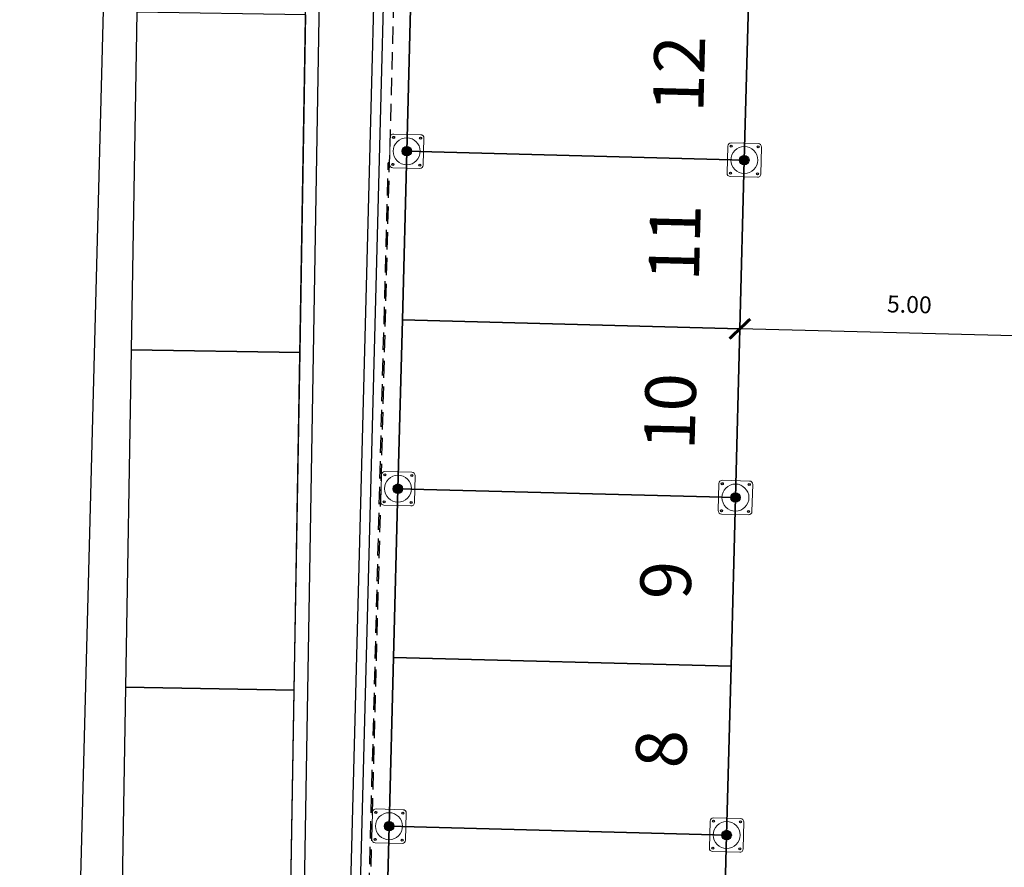
# Model space of a CAD drawing. Units: metres. Extents: x -596 to 1875, y -850 to 2146.
# Drawn here: x -345 to -330, y 124 to 136 of the extents above; entities that cross this region are included whole.
import ezdxf

# ---------------------------------------------------------------- set-up
doc = ezdxf.new("R2010")
doc.units = ezdxf.units.M
doc.header["$LTSCALE"] = 0.02
doc.linetypes.add('TRATTEGGIATA', pattern=[19.05, 12.7, -6.35])
for name, color, linetype in [('PARK_A_MARCIAPIEDI', 2, 'Continuous'), ('PARK_A_STRUTTURA', 3, 'Continuous'), ('PARK_PARCHEGGI_TESTO', 7, 'Continuous'), ('PARK_PROIEZIONI_ALTO', 5, 'TRATTEGGIATA'), ('PARK_QUOTE', 5, 'Continuous'), ('PARK_TRATTEGGI', 251, 'Continuous'), ('SDF_PARCHEGGI_DIP', 222, 'Continuous'), ('SDF_PLANIVOLUMETRICO', 8, 'Continuous')]:
    doc.layers.add(name, color=color, linetype=linetype)
doc.layers.add('PARK_PARCHEGGI_DIP', color=14, linetype='Continuous', lineweight=35)
doc.styles.get("Standard").update_dxf_attribs({"font": 'arial.ttf'})
doc.dimstyles.get("Standard").update_dxf_attribs({"dimtxt": 0.25, "dimasz": 0.3, "dimexe": 0.18, "dimexo": 0.0625, "dimgap": 0.3, "dimtad": 1, "dimzin": 0, "dimdsep": 46, "dimtxsty": 'Standard', "dimblk": 'ARCHTICK', "dimcen": 0, "dimse1": 1, "dimse2": 1, "dimadec": 0, "dimazin": 0, "dimtfac": 1, "dimtofl": 0, "dimtmove": 0, "dimatfit": 3, "dimldrblk": 'ARCHTICK', "dimfxl": 1, "dimtolj": 1, "dimtzin": 0, "dimarcsym": 0})

# ---------------------------------------------------------------- blocks, each defined once
blk = doc.blocks.new('PARK_STRUTTURA')
at = {"layer": 'PARK_TRATTEGGI'}
h = blk.add_hatch(dxfattribs=at)
h.set_pattern_fill('ANSI37', color=256, scale=0.01)
edge = h.paths.add_edge_path()
edge.add_arc((0, 0), 70, 0, 360)
at = {"layer": 'PARK_A_STRUTTURA', "color": 0, "linetype": 'Continuous', "lineweight": 15}
blk.add_lwpolyline([(-250, -200), (-250, 200, -0.414214), (-200, 250), (200, 250, -0.414214), (250, 200), (250, -200, -0.414214), (200, -250), (-200, -250, -0.414214)], format="xyb", close=True, dxfattribs=at)
at = {"layer": 'PARK_A_STRUTTURA', "color": 0}
for centre in [(-200, 200), (200, 200), (-200, -200), (200, -200)]:
    blk.add_circle(centre, 15, dxfattribs=at)
at = {"layer": 'PARK_A_STRUTTURA', "color": 0, "linetype": 'Continuous', "lineweight": 15}
blk.add_circle((0, 0), 200, dxfattribs=at)
at = {"layer": 'PARK_A_STRUTTURA', "color": 0, "linetype": 'Continuous', "lineweight": -3}
blk.add_circle((0, 0), 70, dxfattribs=at)
blk = doc.blocks.new('_ArchTick')
at = {"color": 0, "linetype": 'ByBlock', "const_width": 0.15}
blk.add_lwpolyline([(-0.5, -0.5), (0.5, 0.5)], dxfattribs=at)
blk = doc.blocks.new('*D1829')
at = {"layer": 'PARK_QUOTE', "color": 0, "lineweight": -2, "transparency": 16777216}
blk.add_line((-34.55, 70.25), (-34.55, -35.22), dxfattribs=at)
at = {"layer": 'PARK_QUOTE', "color": 0, "lineweight": -2, "transparency": 16777216, "xscale": 0.3, "yscale": 0.3, "zscale": 0.3}
for p, rotation in [((-34.55, 70.25), 90), ((-34.55, -35.22), 270)]:
    blk.add_blockref('_ArchTick', p, dxfattribs=dict(at, rotation=rotation))
at = {"layer": 'PARK_QUOTE', "color": 0, "transparency": 16777216, "insert": (-34.978, 17.515), "char_height": 0.25, "attachment_point": 5, "rotation": 90}
blk.add_mtext('\\A1;105.47', dxfattribs=at)
blk = doc.blocks.new('*D1602')
at = {"layer": 'PARK_QUOTE', "color": 0, "lineweight": -2, "transparency": 16777216}
blk.add_line((-795.858, 44.904), (-800.858, 44.904), dxfattribs=at)
at = {"layer": 'PARK_QUOTE', "color": 0, "lineweight": -2, "transparency": 16777216, "xscale": 0.3, "yscale": 0.3, "zscale": 0.3}
for p, rotation in [((-800.858, 44.904), 180.0000000000052), ((-795.858, 44.904), 5.195843755245732e-12)]:
    blk.add_blockref('_ArchTick', p, dxfattribs=dict(at, rotation=rotation))
at = {"layer": 'PARK_QUOTE', "color": 0, "transparency": 16777216, "insert": (-798.358, 45.331), "char_height": 0.25, "attachment_point": 5}
blk.add_mtext('\\A1;5.00', dxfattribs=at)
blk = doc.blocks.new('PARK_ESTAVIS')
at = {"layer": 'PARK_A_MARCIAPIEDI'}
blk.add_lwpolyline([(-30.55, 65), (-30.55, -17.5), (-30.4, -17.5), (-30.4, 65)], close=True, dxfattribs=at)
at = {"layer": 'PARK_PARCHEGGI_DIP'}
for points in [[(-30, 12.5), (-30, 10), (-25, 10), (-25, 12.5)], [(-30, 10), (-30, 7.5), (-25, 7.5), (-25, 10)], [(-30, 7.5), (-30, 5), (-25, 5), (-25, 7.5)], [(-30, 5), (-30, 2.5), (-25, 2.5), (-25, 5)], [(-30, 2.5), (-30, 0), (-25, 0), (-25, 2.5)], [(-30, 0), (-30, -2.5), (-25, -2.5), (-25, 0)]]:
    blk.add_lwpolyline(points, close=True, dxfattribs=at)
at = {"layer": 'PARK_PROIEZIONI_ALTO'}
for p in [(-30.25, 9.833), (-30.27, -35.24)]:
    blk.add_line(p, (-30.27, 9.82), dxfattribs=at)
blk.add_lwpolyline([(-25.25, -17.81), (-25.25, -17.75), (-30.25, -17.75), (-30.25, 65.25), (-22.79, 65.25)], dxfattribs=at)
at = {"layer": 'PARK_A_STRUTTURA', "xscale": 0.0009999999999999998, "yscale": 0.0009999999999999998, "zscale": 0.0009999999999999998}
for p in [(-30, 10), (-25, 10), (-30, 5), (-25, 5), (-30, 0), (-25, 0)]:
    blk.add_blockref('PARK_STRUTTURA', p, dxfattribs=at)
at = {"layer": 'PARK_PARCHEGGI_TESTO', "char_height": 0.75, "attachment_point": 5, "rotation": 90}
for s, insert in [('12', (-26, 11.25)), ('11', (-26, 8.75)), ('10', (-26, 6.25)), ('9', (-26, 3.75)), ('8', (-26, 1.25))]:
    blk.add_mtext_dynamic_manual_height_columns(s, width=1.70292, gutter_width=12.5, heights=[0], dxfattribs=dict(at, insert=insert))
at = {"layer": 'PARK_QUOTE'}
dim = blk.add_linear_dim(base=(-34.55, -35.22), p1=(-20.25, 70.25), p2=(-30.55, -35.22), angle=90, dimstyle='Standard', dxfattribs=at)
dim.commit()
dim.dimension.update_dxf_attribs({"geometry": '*D1829', "text_midpoint": (-34.978, 17.515)})
dim = blk.add_aligned_dim(p1=(-20, 7.5), p2=(-25, 7.5), distance=0, dimstyle='Standard', dxfattribs=at)
dim.commit()
dim.dimension.update_dxf_attribs({"geometry": '*D1602', "text_midpoint": (-22.5, 7.928), "insert": (775.858, -37.404)})

msp = doc.modelspace()

# ---------------------------------------------------------------- linework, layer by layer
at = {"layer": 'SDF_PARCHEGGI_DIP', "ltscale": 0.1}
for points in [[(-343.308, 131.343), (-340.809, 131.301), (-340.725, 136.301), (-343.224, 136.343)], [(-343.392, 126.344), (-340.893, 126.302), (-340.809, 131.301), (-343.308, 131.343)], [(-343.476, 121.345), (-340.977, 121.303), (-340.893, 126.302), (-343.392, 126.344)]]:
    msp.add_lwpolyline(points, close=True, dxfattribs=at)
at = {"layer": 'SDF_PLANIVOLUMETRICO'}
for p, q in [((-341.229, 106.305), (-339.854, 188.087)), ((-341.083, 103.066), (-339.654, 188.082))]:
    msp.add_line(p, q, dxfattribs=at)

# ---------------------------------------------------------------- block references
at = {"rotation": 358.4999999999947}
msp.add_blockref('PARK_ESTAVIS', (-309.5, 123.5), dxfattribs=at)

doc.saveas('drawing.dxf')
